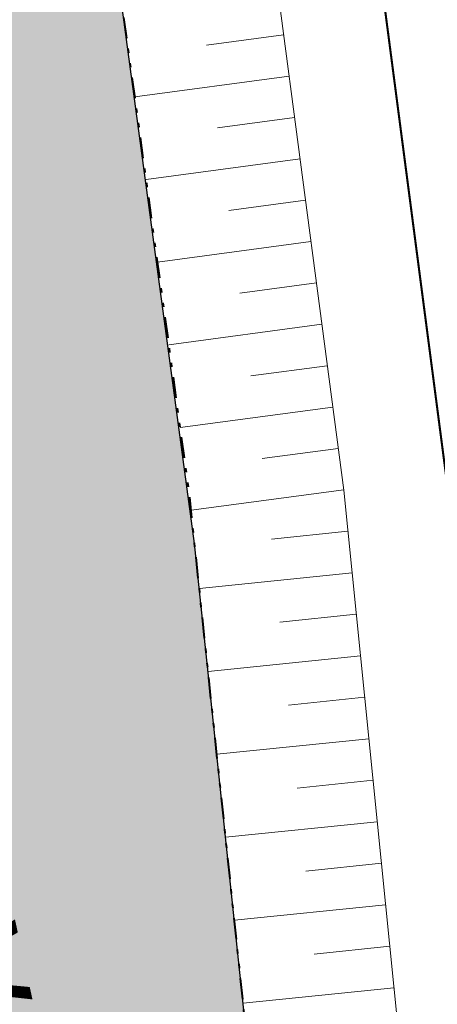
# Model space of a CAD drawing. Units: metres. Extents: x 185941 to 187552, y 1680120 to 1683055.
# Drawn here: x 186751 to 186761, y 1680989 to 1681013 of the extents above; entities that cross this region are included whole.
import ezdxf

# ---------------------------------------------------------------- set-up
doc = ezdxf.new("R2010")
doc.units = ezdxf.units.M
doc.linetypes.add('DIVIDE', pattern=[1.25, 0.5, -0.25, 0, -0.25, 0, -0.25])
doc.linetypes.add('LIN3', pattern=[1.5, 1, -0.25, 0, -0.25])
doc.layers.add('hach app', color=83, linetype='Continuous')
doc.layers.add('T-NOME RUAS NOVO', color=7, linetype='Continuous')
doc.layers.add('TALUDE_PROJETO_DEP', color=150, linetype='Continuous', lineweight=30)
doc.styles.add('ESTACA', font='arial.ttf')

# ---------------------------------------------------------------- blocks, each defined once
blk = doc.blocks.new('A$C70944780')
at = {"layer": 'TALUDE_PROJETO_DEP', "color": 10, "lineweight": 0}
for p, q in [((284.7360426468076, 872.4167335506063), (282.8822919222584, 872.1739826370031)), ((284.8658853111265, 871.4251989419572), (281.1636891933449, 870.9403918529861)), ((284.9957279755326, 870.4336643319111), (283.147282582242, 870.1916081570089)), ((285.1255706398224, 869.4421297218651), (281.4339851847326, 868.9587121119257)), ((285.2554133042286, 868.450595111819), (283.4122732423129, 868.2092336770147)), ((285.3852559685474, 867.4590605020057), (281.7042811761203, 866.9770323720295)), ((285.5150986328954, 866.4675258919597), (283.6772639024421, 866.2268591970205)), ((285.6449412973307, 865.4759912828449), (281.974577167508, 864.9953526307363)), ((285.7747839616204, 864.4844566727988), (283.9422545624548, 864.2444847170264)), ((285.9046266259102, 863.4929220629856), (282.2448731588374, 863.0136728906073)), ((286.0344692903163, 862.5013874529395), (284.2072452224384, 862.2621102370322)), ((286.1643119547516, 861.5098528428935), (282.5013944955135, 861.0301893418655)), ((286.2638690023159, 860.514824052807), (284.4287457737373, 860.3315826996695)), ((286.3632272481336, 859.5197723256424), (282.6976413336233, 859.1537549856585)), ((286.4625854939222, 858.5247205987107), (284.632122808136, 858.3419446118642)), ((286.5619437398273, 857.5296688729431), (282.9056789106398, 857.1645822648425)), ((286.661301985645, 856.5346171457786), (284.8354998424475, 856.3523065247573)), ((286.76066023155, 855.5395654188469), (283.1137164877146, 855.1754095428623)), ((286.8600184773095, 854.5445136919152), (285.0388768767298, 854.3626684378833)), ((286.9593767231563, 853.5494619647507), (283.3217540647311, 853.1862368220463)), ((287.0587349690322, 852.5544102387503), (285.2422539110994, 852.3730303498451)), ((287.1580932148208, 851.5593585118186), (283.5297916417476, 851.1970641007647)), ((287.2574514606385, 850.564306784654), (285.4456309455272, 850.383392262971)), ((287.3568097064272, 849.5692550588865), (283.7378292188514, 849.2078913787846))]:
    blk.add_line(p, q, dxfattribs=at)
at = {"layer": 'TALUDE_PROJETO_DEP', "color": 7, "linetype": 'LIN3', "lineweight": 0, "const_width": 0.05, "flags": 128}
blk.add_lwpolyline([(473.3463110440352, 421.4974542518612), (465.9680639232101, 426.3722767420113), (446.9389205163461, 437.1540018697269), (426.6891236840456, 447.2619157219306), (412.519170194224, 460.7446669896599), (390.1155791823112, 490.3682600928005), (374.9142443838355, 515.7504075688776), (368.0540680121339, 532.5336529046763), (360.7763326234126, 549.5239052246325), (337.1875220697548, 594.2354904629756), (320.5666475027101, 626.452687514713), (311.9101420836232, 643.9993045569863), (304.389289890416, 661.3497836738825), (298.798638275126, 681.4880142118782), (296.0237770057283, 698.3612583668437), (291.5876612407155, 721.8443666319363), (293.5920912386209, 737.6364643468987), (293.8974847451318, 759.812844089698), (294.1198104057112, 781.9850459257141), (292.2258958117454, 805.274690877879), (292.5376533561212, 822.5712778279558), (288.6651516245038, 861.5093402718194), (286.4248778740293, 878.7538534747437), (286.4201617139333, 900.8923395497259), (284.8069000644318, 918.6062712469138), (282.9633505485253, 954.1976990448311)], dxfattribs=at)
at = {"layer": 'TALUDE_PROJETO_DEP', "color": 7, "linetype": 'DIVIDE', "lineweight": 40, "flags": 128}
for points in [[(469.6712015723169, 433.6865388879087), (469.6712015723169, 433.6865388879087), (450.4182696024363, 444.3234179047868), (432.8832210424298, 452.8549982670229), (418.6315592596366, 466.431494860677), (393.9201657956291, 497.3339583720081), (382.6866463841288, 519.1360314537305), (375.745788300148, 536.3354693297297), (369.0202842564322, 552.0912642527837), (344.7454843479209, 598.5015609178226), (337.0005223959161, 613.346631918801), (328.5125841642439, 630.2332592629828), (319.916138612025, 647.4525024006143), (312.925328921352, 664.4748618118465), (307.5061398789112, 683.7398009379394), (304.8303027449292, 699.8942351606674), (303.0306653921143, 722.8445648457855), (302.4781011689338, 737.8835439370014), (302.7951366236084, 759.723307099659), (303.2641812186048, 782.7812366378494), (301.4019559322332, 804.7687060297467), (301.7606851530145, 822.2640194187406), (298.131568364508, 862.0889131568838), (296.1247298169183, 880.0551840169355), (296.0255880849436, 901.0438799569383), (294.5969082934025, 918.1588688148186), (293.9295364935242, 931.7468106537126), (286.3356214580126, 937.4486521896906), (254.5802862038545, 931.0860940527637), (237.187000780832, 928.8777008557227), (216.8163794138527, 923.4127445938066)], [(468.5802155473211, 421.0147679578513), (464.5018488350324, 424.2372560596559), (445.6730997905252, 434.3900738887023), (423.3256574302213, 443.9078741655685), (408.9631583638547, 456.7475089207292), (386.0151384638448, 488.0837347547058), (370.3767951388436, 513.5795887487475), (362.371046614513, 529.731823227834), (355.8470423489343, 547.061752225738), (332.5804585716105, 591.4765294620302), (323.9370890891296, 607.2665272338782), (315.5528813119454, 623.958933992777), (306.7868295840453, 641.6410702539142), (297.8450952930143, 659.5022130878642), (292.5914149414166, 680.1440653579775), (289.238571222726, 697.3510195428971), (285.761105987709, 721.2191835518461), (287.8980355559033, 737.3762146919034), (286.8793382811127, 759.6515362847131), (287.6623735320172, 781.5820458987728), (286.0667107741174, 805.6143196788616), (286.491445935535, 822.8789015107322), (282.4553007837385, 861.4709191157017), (280.191844874731, 878.0654852997977), (280.1439318266057, 900.2414119646419), (278.5182355778234, 918.4004728256259), (278.5744372837362, 919.8281079598237)]]:
    blk.add_lwpolyline(points, dxfattribs=at)
at = {"layer": 'TALUDE_PROJETO_DEP', "lineweight": 0, "flags": 128}
for points in [[(480.4130026965286, 419.8164883798454), (467.3833294522483, 428.4331075169612), (447.9798915103311, 439.4269689586945), (428.4593690808397, 449.0272007507738), (414.1818607669265, 462.6116056768224), (392.2599120516097, 491.6515330527909), (377.1694378455286, 516.8293433638755), (370.2963635343185, 533.6391441037413), (363.0128527116321, 550.6410345346667), (339.3322499522474, 595.5200691136997), (331.4100225817238, 610.8320321838837), (322.8050552547502, 627.5660296620335), (314.1811139362399, 645.044621180743), (306.7952437866188, 662.0290375656914), (301.3335049938469, 681.7029949638527), (298.4965196380217, 698.7294212037232), (294.0733930039278, 722.111082962947), (296.0894840819237, 737.7506089319941), (296.3968246541335, 759.8702898886986), (296.6149560293125, 782.1407646387815), (294.7221036791161, 805.1370453806594), (295.0347379439336, 822.4505775307771), (291.1651445353345, 861.5152939178515), (288.8862100477272, 879.1918533956632), (288.9586761108367, 900.6135833729059), (287.3067219462246, 918.5372641438153), (286.7020377911103, 930.3129936805926)], [(479.6315564937249, 418.4058655528352), (468.9311317166139, 421.4212454105727), (464.5527983941138, 424.3114459668286), (445.8979781339294, 434.8810216756538), (424.9188782872516, 445.4966306919232), (410.8564796214341, 458.8777283029631), (387.984153001802, 489.0634202188812), (372.6590509219968, 514.6714717738796), (365.8117724900076, 531.4281617056113), (358.5398125352222, 548.4067759148311), (335.0427941873204, 592.9509118120186), (326.8912698976346, 608.6917344988324), (318.3282397507282, 625.3393453678582), (309.6391702310357, 642.953987932764), (301.9833359943295, 660.6705297818407), (296.3897409304045, 680.8192739156075), (293.5510343734059, 697.9930955297314), (289.1019294775324, 721.5776502997614), (291.0946983953181, 737.5223197606392), (291.3981448363338, 759.7553982897662), (291.6246647822554, 781.8293272138108), (289.7305449215346, 805.4016712838784), (290.0405687684251, 822.6919781246688), (286.1651587137312, 861.5033866257872), (283.9635457003315, 878.3158535538241), (283.9317218526267, 900.6521998888347), (282.3085334388597, 918.6718436507508), (282.0149717292516, 924.2857161657885)]]:
    blk.add_lwpolyline(points, dxfattribs=at)

msp = doc.modelspace()

# ---------------------------------------------------------------- hatches: boundary and pattern name
at = {"layer": 'hach app'}
h = msp.add_hatch(color=256, dxfattribs=at)
h.dxf.hatch_style = 1
h.paths.add_polyline_path([(186770.6745874327, 1680799.24384389), (186765.4058631714, 1680819.878352309), (186762.0150006717, 1680837.243177982), (186758.5394127927, 1680860.946696269), (186760.6538660556, 1680877.111497138), (186759.6109705477, 1680899.388954058), (186760.350906456, 1680921.565886437), (186758.8943719345, 1680943.162044284), (186758.7498787271, 1680945.516017554), (186759.1501055722, 1680962.627796081), (186755.2067540184, 1680999.979393399), (186752.7970195918, 1681017.811502381), (186752.7233617118, 1681039.991644986), (186751.0793005911, 1681058.150726336), (186751.133743383, 1681059.578761129), (186730.5166459683, 1681055.234366172), (186731.2291394895, 1681050.216822977), (186746.8615763198, 1680983.231922556), (186748.6135951143, 1680966.013347513), (186749.5515114138, 1680958.720676744), (186748.9431800949, 1680941.679718488), (186745.7543927736, 1680915.163895349), (186745.7543927736, 1680880.390925454), (186749.3514946247, 1680843.474942013), (186750.3891094599, 1680820.876582166), (186755.3584954545, 1680789.051947205), (186755.9252875158, 1680788.659129501), (186756.4920795771, 1680788.266311797), (186774.3227125936, 1680791.951349593)])

# ---------------------------------------------------------------- linework, layer by layer
msp.add_lwpolyline([(186774.3235820684, 1680791.949611539), (186770.6745874327, 1680799.24384389), (186765.4058631714, 1680819.878352309), (186762.0150006717, 1680837.243177982), (186758.5394127927, 1680860.946696269), (186760.6538660556, 1680877.111497138), (186759.6109705477, 1680899.388954058), (186760.350906456, 1680921.565886437), (186758.8943719345, 1680943.162044284), (186758.7498787271, 1680945.516017554), (186759.1501055722, 1680962.627796081), (186755.2067540184, 1680999.979393399), (186752.7970195918, 1681017.811502381), (186752.7233617118, 1681039.991644986), (186751.0793005911, 1681058.150726336), (186751.133743383, 1681059.578761129), (186730.5166459683, 1681055.234366172)], dxfattribs=at)

# ---------------------------------------------------------------- block references
at = {"extrusion": (0.06368619695775087, -0.01560733234415394, 0.997847924031592), "xscale": 1.000318966984168, "yscale": 1.000318966984168, "zscale": 1.000318966984168, "rotation": 283.8652841816429}
msp.add_blockref('A$C70944780', (1676236.123665427, 218326.1385052477, -14342.33348675226), dxfattribs=at)

# ---------------------------------------------------------------- texts
at = {"layer": 'T-NOME RUAS NOVO', "color": 7, "style": 'ESTACA'}
msp.add_text('ÁREA DE PRESERVAÇÃO', height=2.399999999999999, rotation=102.3369216827444, dxfattribs=at).set_placement((186751.3249886313, 1680989.034543393, -433.28))

doc.saveas('drawing.dxf')
